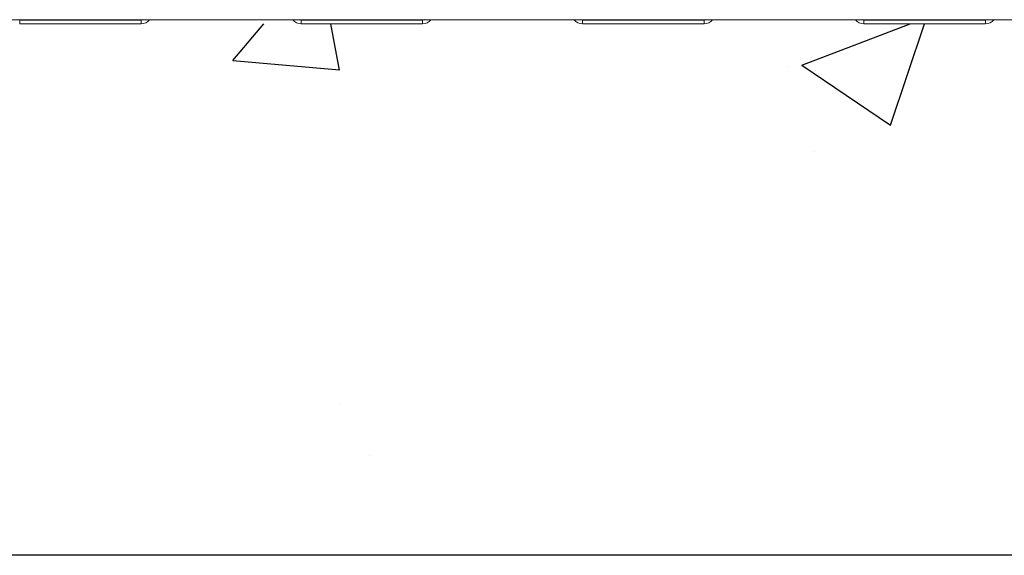
# Model space of a CAD drawing. Extents: x -27912 to 17561, y -12776 to 13802.
# Drawn here: x -23289 to -23013, y 1153 to 1303 of the extents above; entities that cross this region are included whole.
import ezdxf

# ---------------------------------------------------------------- set-up
doc = ezdxf.new("R2010")
doc.units = 0
doc.header["$LTSCALE"] = 20
doc.header["$MEASUREMENT"] = 0
doc.layers.get('0').update_dxf_attribs({"linetype": 'CONTINUOUS'})

msp = doc.modelspace()

# ---------------------------------------------------------------- hatches: boundary and pattern name
at = {"transparency": 33554687}
h = msp.add_hatch(dxfattribs=at)
h.set_pattern_fill('AR-CONC', color=256, scale=50)
h.set_pattern_definition([(50, (-12371.74, -51832.2), (358.6301, -31.376), [37.5, -412.5]), (355, (-12371.74, -51832.2), (-69.3757, 376.096), [30, -330]), (100.45144, (-12341.86, -51834.82), (289.2544, 344.72), [31.87, -350.571]), (46.1842, (-12371.74, -51732.2), (533.6207, -82.7596), [56.25, -618.75]), (96.6356, (-12327.3, -51739.1), (467.331, 487.0593), [47.805, -525.857]), (351.1842, (-12371.74, -51732.2), (467.331, 487.0593), [45, -495]), (21, (-12321.74, -51757.2), (298.4535, -201.3094), [37.5, -412.5]), (326, (-12321.74, -51757.2), (121.6577, 362.575), [30, -330]), (71.45144, (-12296.87, -51773.98), (420.1112, 161.2656), [31.87, -350.571]), (37.5, (-12371.74, -51832.2), (6.07993, 166.44693), [0, -326, 0, -335, 0, -331.25]), (7.5, (-12371.74, -51832.2), (131.53477, 197.20586), [0, -191, 0, -318.5, 0, -126.25]), (327.5, (-12483.24, -51832.2), (266.91122, -11.27744), [0, -125, 0, -390, 0, -517.5]), (317.5, (-12533.24, -51832.2), (291.5931, 50.0525), [0, -162.5, 0, -259, 0, -367.5])])
h.paths.add_polyline_path([(-23770.03, 1153.18), (-21986.88, 1153.18), (-21838.01, 1302.05), (-22422.7, 1302.05), (-22449.87, 1274.8), (-22519.03, 1274.8), (-22555.57, 1259.8), (-22605.57, 1259.8), (-22686.12, 1274.8), (-22755.28, 1274.8), (-22782.45, 1302.05), (-23603.95, 1302.05), (-23631.12, 1274.8), (-23648.42, 1274.8)])

# ---------------------------------------------------------------- linework, layer by layer
at = {"color": 7, "linetype": 'Continuous', "lineweight": 15}
for p, q in [((-23620.03, 1303.18), (-22655.57, 1303.18)), ((-23288.95, 1303.08), (-23254.95, 1303.08)), ((-23254.95, 1302.05), (-23288.95, 1302.05)), ((-23210.2, 1303.08), (-23176.2, 1303.08)), ((-23176.2, 1302.05), (-23210.2, 1302.05)), ((-23131.45, 1303.08), (-23097.45, 1303.08)), ((-23097.45, 1302.05), (-23131.45, 1302.05)), ((-23052.7, 1303.08), (-23018.7, 1303.08)), ((-23018.7, 1302.05), (-23052.7, 1302.05))]:
    msp.add_line(p, q, dxfattribs=at)
at = {"color": 8, "linetype": 'Continuous', "lineweight": 15}
for p, q in [((-23288.95, 1302.05), (-23288.95, 1303.08)), ((-23254.95, 1303.08), (-23254.95, 1302.05)), ((-23210.2, 1302.05), (-23210.2, 1303.08)), ((-23176.2, 1303.08), (-23176.2, 1302.05)), ((-23131.45, 1302.05), (-23131.45, 1303.08)), ((-23097.45, 1303.08), (-23097.45, 1302.05)), ((-23052.7, 1302.05), (-23052.7, 1303.08)), ((-23018.7, 1303.08), (-23018.7, 1302.05))]:
    msp.add_line(p, q, dxfattribs=at)
msp.add_lwpolyline([(-21986.88, 1153.18), (-23770.03, 1153.18)])
at = {"color": 7, "linetype": 'Continuous', "lineweight": 15}
for centre, start, end in [((-23254.95, 1305.05), 270, 321.3817), ((-23210.2, 1305.05), 218.6183, 270), ((-23176.2, 1305.05), 270, 321.3817), ((-23131.45, 1305.05), 218.6183, 270), ((-23097.45, 1305.05), 270, 321.3817), ((-23052.7, 1305.05), 218.6183, 270), ((-23018.7, 1305.05), 270, 321.3817)]:
    msp.add_arc(centre, 3, start, end, dxfattribs=at)
for points, knots in [([(-23254.95, 1303.08), (-23254.95, 1303.08), (-23254.79, 1303.11), (-23254.63, 1303.15), (-23254.48, 1303.2)], [0, 0, 0, 0, 0.020492, 1, 1, 1, 1]), ([(-23097.45, 1303.08), (-23097.45, 1303.08), (-23097.29, 1303.11), (-23097.13, 1303.15), (-23096.98, 1303.2)], [0, 0, 0, 0, 0.020492, 1, 1, 1, 1]), ([(-23053.17, 1303.2), (-23053.02, 1303.15), (-23052.86, 1303.11), (-23052.7, 1303.08), (-23052.7, 1303.08)], [0, 0, 0, 0, 0.979508, 1, 1, 1, 1]), ([(-23018.7, 1303.08), (-23018.7, 1303.08), (-23018.54, 1303.11), (-23018.38, 1303.15), (-23018.23, 1303.2)], [0, 0, 0, 0, 0.020492, 1, 1, 1, 1])]:
    msp.add_open_spline(points, degree=3, knots=knots, dxfattribs=at)
for points in [[(-23210.67, 1303.2), (-23210.51, 1303.14), (-23210.36, 1303.1), (-23210.2, 1303.08)], [(-23175.73, 1303.2), (-23175.89, 1303.14), (-23176.04, 1303.1), (-23176.2, 1303.08)], [(-23131.92, 1303.2), (-23131.76, 1303.14), (-23131.61, 1303.1), (-23131.45, 1303.08)]]:
    msp.add_open_spline(points, degree=3, dxfattribs=at)

doc.saveas('drawing.dxf')
